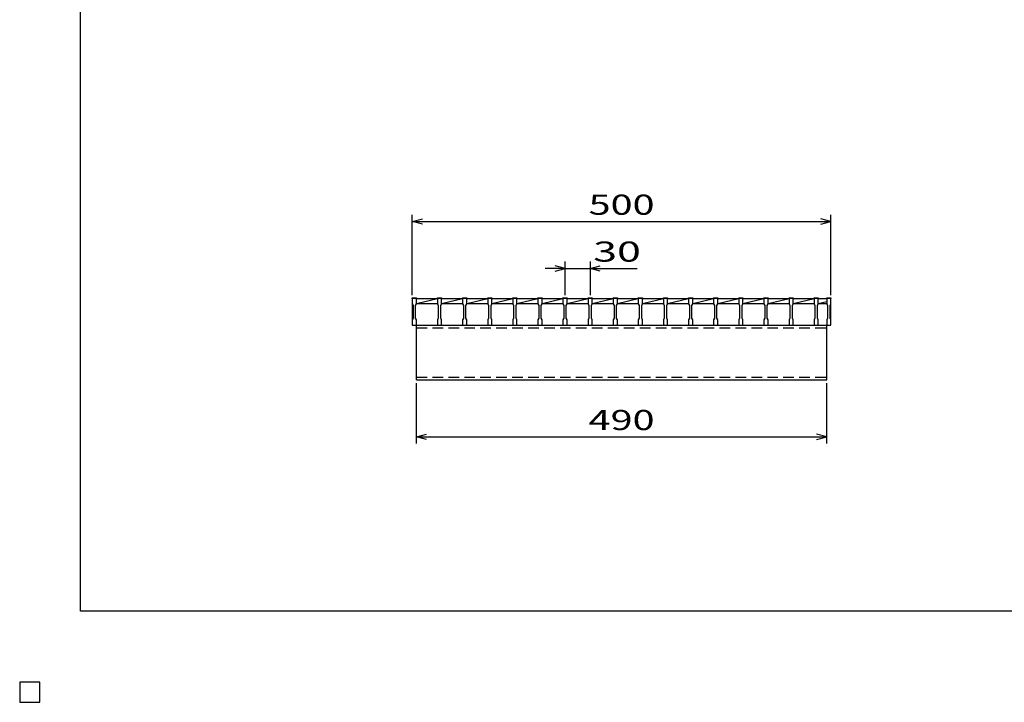
# Model space of a CAD drawing. Units: millimetres. Extents: x -182 to 173, y -128 to 105.
# Drawn here: x -182 to -35, y -128 to -26 of the extents above; entities that cross this region are included whole.
import ezdxf
from ezdxf.enums import TextEntityAlignment as Align

# ---------------------------------------------------------------- set-up
doc = ezdxf.new("R2010")
doc.units = ezdxf.units.MM
doc.header["$LTSCALE"] = 0.25
doc.linetypes.add('DASHED2', pattern=[9.525, 6.35, -3.175])
for name, color, linetype in [('16', 7, 'Continuous'), ('22', 7, 'Continuous'), ('24', 7, 'Continuous'), ('32', 7, 'Continuous')]:
    doc.layers.add(name, color=color, linetype=linetype)
doc.styles.add('dcStyle0', font='txt.shx', dxfattribs={"width": 0.833333, "bigfont": 'bigfont'})

msp = doc.modelspace()

# ---------------------------------------------------------------- linework, layer by layer
at = {"color": 150, "linetype": 'Continuous', "lineweight": 25}
for p, q in [((-172.9, -114.65), (-172.9, 105.35)), ((173.1, -114.65), (-172.9, -114.65)), ((-179, -125.25), (-182, -125.25)), ((-182, -125.25), (-182, -128.25)), ((-179, -125.25), (-182, -125.25)), ((-182, -125.25), (-182, -128.25)), ((-179, -125.25), (-182, -125.25)), ((-182, -125.25), (-182, -128.25)), ((-179, -125.25), (-182, -125.25)), ((-182, -125.25), (-182, -128.25)), ((-179, -125.25), (-182, -125.25)), ((-182, -125.25), (-182, -128.25)), ((-179, -128.25), (-179, -125.25)), ((-179, -128.25), (-179, -125.25)), ((-179, -128.25), (-179, -125.25)), ((-179, -128.25), (-179, -125.25)), ((-179, -128.25), (-179, -125.25)), ((-182, -128.25), (-179, -128.25)), ((-182, -128.25), (-179, -128.25)), ((-182, -128.25), (-179, -128.25)), ((-182, -128.25), (-179, -128.25)), ((-182, -128.25), (-179, -128.25))]:
    msp.add_line(p, q, dxfattribs=at)
at = {"layer": '16', "color": 3, "linetype": 'Continuous', "lineweight": 25}
for p, q in [((-179, -125.25), (-182, -125.25)), ((-182, -125.25), (-182, -128.25)), ((-179, -125.25), (-182, -125.25)), ((-182, -125.25), (-182, -128.25)), ((-179, -125.25), (-182, -125.25)), ((-182, -125.25), (-182, -128.25)), ((-179, -125.25), (-182, -125.25)), ((-182, -125.25), (-182, -128.25)), ((-179, -125.25), (-182, -125.25)), ((-182, -125.25), (-182, -128.25)), ((-179, -128.25), (-179, -125.25)), ((-179, -128.25), (-179, -125.25)), ((-179, -128.25), (-179, -125.25)), ((-179, -128.25), (-179, -125.25)), ((-179, -128.25), (-179, -125.25)), ((-182, -128.25), (-179, -128.25)), ((-182, -128.25), (-179, -128.25)), ((-182, -128.25), (-179, -128.25)), ((-182, -128.25), (-179, -128.25)), ((-182, -128.25), (-179, -128.25))]:
    msp.add_line(p, q, dxfattribs=at)
at = {"layer": '22', "color": 4, "linetype": 'Continuous', "lineweight": 25}
for p, q in [((-123.38, -67.5), (-123.38, -55.5)), ((-60.88, -67.5), (-60.88, -55.5)), ((-123.38, -56.5), (-121.87, -56.1)), ((-121.87, -56.9), (-123.38, -56.5)), ((-123.38, -56.5), (-60.88, -56.5)), ((-60.88, -56.5), (-62.37, -56.1)), ((-62.37, -56.9), (-60.88, -56.5)), ((-100.56, -63.5), (-102.06, -63.1)), ((-100.56, -67.5), (-100.56, -62.5)), ((-96.81, -62.5), (-96.81, -67.5)), ((-96.81, -63.5), (-95.31, -63.1)), ((-100.56, -63.5), (-103.56, -63.5)), ((-102.06, -63.9), (-100.56, -63.5)), ((-100.56, -63.5), (-96.81, -63.5)), ((-95.31, -63.9), (-96.81, -63.5)), ((-96.81, -63.5), (-89.81, -63.5)), ((-122.75, -89.63), (-122.75, -80.62)), ((-61.5, -89.63), (-61.5, -80.62)), ((-122.75, -88.63), (-121.25, -88.23)), ((-121.25, -89.03), (-122.75, -88.63)), ((-122.75, -88.63), (-61.5, -88.63)), ((-61.5, -88.63), (-63, -88.23)), ((-63, -89.03), (-61.5, -88.63))]:
    msp.add_line(p, q, dxfattribs=at)
at = {"layer": '22', "color": 3, "linetype": 'Continuous', "lineweight": 25}
for p, q in [((-123.38, -68), (-123.38, -67.91)), ((-123.38, -67.91), (-122.75, -67.91)), ((-123.38, -68), (-123.38, -68.81)), ((-122.75, -68), (-123.38, -68)), ((-123.38, -68), (-123.38, -72)), ((-123.38, -68.81), (-123.25, -69.06)), ((-123.25, -69.06), (-123.25, -70.94)), ((-122.88, -69.06), (-122.75, -68.81)), ((-122.88, -70.94), (-122.88, -69.06)), ((-122.75, -67.91), (-122.75, -68)), ((-122.75, -68.81), (-122.75, -68)), ((-122.75, -68), (-119.62, -68)), ((-122.75, -68.75), (-119.62, -68)), ((-122.75, -68.75), (-119.62, -68.75)), ((-119.62, -68), (-119.62, -67.91)), ((-119.62, -67.91), (-119, -67.91)), ((-119.62, -68), (-119.62, -68.81)), ((-119, -68), (-119.62, -68)), ((-119.62, -68.81), (-119.5, -69.06)), ((-119.5, -69.06), (-119.5, -70.94)), ((-119.12, -69.06), (-119, -68.81)), ((-119.12, -70.94), (-119.12, -69.06)), ((-119, -67.91), (-119, -68)), ((-119, -68.81), (-119, -68)), ((-119, -68), (-115.88, -68)), ((-119, -68.75), (-115.88, -68)), ((-119, -68.75), (-115.88, -68.75)), ((-115.88, -68), (-115.88, -67.91)), ((-115.88, -67.91), (-115.25, -67.91)), ((-115.88, -68), (-115.88, -68.81)), ((-115.25, -68), (-115.88, -68)), ((-115.88, -68.81), (-115.75, -69.06)), ((-115.75, -69.06), (-115.75, -70.94)), ((-115.38, -69.06), (-115.25, -68.81)), ((-115.38, -70.94), (-115.38, -69.06)), ((-115.25, -67.91), (-115.25, -68)), ((-115.25, -68.81), (-115.25, -68)), ((-115.25, -68), (-112.12, -68)), ((-115.25, -68.75), (-112.12, -68)), ((-115.25, -68.75), (-112.12, -68.75)), ((-112.12, -68), (-112.12, -67.91)), ((-112.12, -67.91), (-111.5, -67.91)), ((-112.12, -68), (-112.12, -68.81)), ((-111.5, -68), (-112.12, -68)), ((-112.12, -68.81), (-112, -69.06)), ((-112, -69.06), (-112, -70.94)), ((-111.62, -69.06), (-111.5, -68.81)), ((-111.62, -70.94), (-111.62, -69.06)), ((-111.5, -67.91), (-111.5, -68)), ((-111.5, -68.81), (-111.5, -68)), ((-111.5, -68), (-108.38, -68)), ((-111.5, -68.75), (-108.38, -68)), ((-111.5, -68.75), (-108.38, -68.75)), ((-108.38, -68), (-108.38, -67.91)), ((-108.38, -67.91), (-107.75, -67.91)), ((-108.38, -68), (-108.38, -68.81)), ((-107.75, -68), (-108.38, -68)), ((-108.38, -68.81), (-108.25, -69.06)), ((-108.25, -69.06), (-108.25, -70.94)), ((-107.88, -69.06), (-107.75, -68.81)), ((-107.88, -70.94), (-107.88, -69.06)), ((-107.75, -67.91), (-107.75, -68)), ((-107.75, -68.81), (-107.75, -68)), ((-107.75, -68), (-104.62, -68)), ((-107.75, -68.75), (-104.62, -68)), ((-107.75, -68.75), (-104.62, -68.75)), ((-104.62, -68), (-104.62, -67.91)), ((-104.62, -67.91), (-104, -67.91)), ((-104.62, -68), (-104.62, -68.81)), ((-104, -68), (-104.62, -68)), ((-104.62, -68.81), (-104.5, -69.06)), ((-104.5, -69.06), (-104.5, -70.94)), ((-104.12, -69.06), (-104, -68.81)), ((-104.12, -70.94), (-104.12, -69.06)), ((-104, -67.91), (-104, -68)), ((-104, -68.81), (-104, -68)), ((-104, -68), (-100.88, -68)), ((-104, -68.75), (-100.88, -68)), ((-104, -68.75), (-100.88, -68.75)), ((-100.88, -68), (-100.88, -67.91)), ((-100.88, -67.91), (-100.25, -67.91)), ((-100.88, -68), (-100.88, -68.81)), ((-100.25, -68), (-100.88, -68)), ((-100.88, -68.81), (-100.75, -69.06)), ((-100.75, -69.06), (-100.75, -70.94)), ((-100.38, -69.06), (-100.25, -68.81)), ((-100.38, -70.94), (-100.38, -69.06)), ((-100.25, -67.91), (-100.25, -68)), ((-100.25, -68.81), (-100.25, -68)), ((-100.25, -68), (-97.12, -68)), ((-100.25, -68.75), (-97.12, -68)), ((-100.25, -68.75), (-97.12, -68.75)), ((-97.12, -68), (-97.12, -67.91)), ((-97.12, -67.91), (-96.5, -67.91)), ((-97.12, -68), (-97.12, -68.81)), ((-96.5, -68), (-97.12, -68)), ((-97.12, -68.81), (-97, -69.06)), ((-97, -69.06), (-97, -70.94)), ((-96.62, -69.06), (-96.5, -68.81)), ((-96.62, -70.94), (-96.62, -69.06)), ((-96.5, -67.91), (-96.5, -68)), ((-96.5, -68.81), (-96.5, -68)), ((-96.5, -68), (-93.38, -68)), ((-96.5, -68.75), (-93.38, -68)), ((-96.5, -68.75), (-93.38, -68.75)), ((-93.38, -68), (-93.38, -67.91)), ((-93.38, -67.91), (-92.75, -67.91)), ((-93.38, -68), (-93.38, -68.81)), ((-92.75, -68), (-93.38, -68)), ((-93.38, -68.81), (-93.25, -69.06)), ((-93.25, -69.06), (-93.25, -70.94)), ((-92.88, -69.06), (-92.75, -68.81)), ((-92.88, -70.94), (-92.88, -69.06)), ((-92.75, -67.91), (-92.75, -68)), ((-92.75, -68.81), (-92.75, -68)), ((-92.75, -68), (-89.63, -68)), ((-92.75, -68.75), (-89.63, -68)), ((-92.75, -68.75), (-89.63, -68.75)), ((-89.63, -68), (-89.63, -67.91)), ((-89.63, -67.91), (-89, -67.91)), ((-89.63, -68), (-89.63, -68.81)), ((-89, -68), (-89.63, -68)), ((-89.63, -68.81), (-89.5, -69.06)), ((-89.5, -69.06), (-89.5, -70.94)), ((-89.12, -69.06), (-89, -68.81)), ((-89.12, -70.94), (-89.12, -69.06)), ((-89, -67.91), (-89, -68)), ((-89, -68.81), (-89, -68)), ((-89, -68), (-85.88, -68)), ((-89, -68.75), (-85.88, -68)), ((-89, -68.75), (-85.88, -68.75)), ((-85.88, -68), (-85.88, -67.91)), ((-85.88, -67.91), (-85.25, -67.91)), ((-85.88, -68), (-85.88, -68.81)), ((-85.25, -68), (-85.88, -68)), ((-85.88, -68.81), (-85.75, -69.06)), ((-85.75, -69.06), (-85.75, -70.94)), ((-85.38, -69.06), (-85.25, -68.81)), ((-85.38, -70.94), (-85.38, -69.06)), ((-85.25, -67.91), (-85.25, -68)), ((-85.25, -68.81), (-85.25, -68)), ((-85.25, -68), (-82.12, -68)), ((-85.25, -68.75), (-82.12, -68)), ((-85.25, -68.75), (-82.12, -68.75)), ((-82.12, -68), (-82.12, -67.91)), ((-82.12, -67.91), (-81.5, -67.91)), ((-82.12, -68), (-82.12, -68.81)), ((-81.5, -68), (-82.12, -68)), ((-82.12, -68.81), (-82, -69.06)), ((-82, -69.06), (-82, -70.94)), ((-81.62, -69.06), (-81.5, -68.81)), ((-81.62, -70.94), (-81.62, -69.06)), ((-81.5, -67.91), (-81.5, -68)), ((-81.5, -68.81), (-81.5, -68)), ((-81.5, -68), (-78.38, -68)), ((-81.5, -68.75), (-78.38, -68)), ((-81.5, -68.75), (-78.38, -68.75)), ((-78.38, -68), (-78.38, -67.91)), ((-78.38, -67.91), (-77.75, -67.91)), ((-78.38, -68), (-78.38, -68.81)), ((-77.75, -68), (-78.38, -68)), ((-78.38, -68.81), (-78.25, -69.06)), ((-78.25, -69.06), (-78.25, -70.94)), ((-77.88, -69.06), (-77.75, -68.81)), ((-77.88, -70.94), (-77.88, -69.06)), ((-77.75, -67.91), (-77.75, -68)), ((-77.75, -68.81), (-77.75, -68)), ((-77.75, -68), (-74.62, -68)), ((-77.75, -68.75), (-74.62, -68)), ((-77.75, -68.75), (-74.62, -68.75)), ((-74.62, -68), (-74.62, -67.91)), ((-74.62, -67.91), (-74, -67.91)), ((-74.62, -68), (-74.62, -68.81)), ((-74, -68), (-74.62, -68)), ((-74.62, -68.81), (-74.5, -69.06)), ((-74.5, -69.06), (-74.5, -70.94)), ((-74.12, -69.06), (-74, -68.81)), ((-74.12, -70.94), (-74.12, -69.06)), ((-74, -67.91), (-74, -68)), ((-74, -68.81), (-74, -68)), ((-74, -68), (-70.88, -68)), ((-74, -68.75), (-70.88, -68)), ((-74, -68.75), (-70.88, -68.75)), ((-70.88, -68), (-70.88, -67.91)), ((-70.88, -67.91), (-70.25, -67.91)), ((-70.88, -68), (-70.88, -68.81)), ((-70.25, -68), (-70.88, -68)), ((-70.88, -68.81), (-70.75, -69.06)), ((-70.75, -69.06), (-70.75, -70.94)), ((-70.38, -69.06), (-70.25, -68.81)), ((-70.38, -70.94), (-70.38, -69.06)), ((-70.25, -67.91), (-70.25, -68)), ((-70.25, -68.81), (-70.25, -68)), ((-70.25, -68), (-67.12, -68)), ((-70.25, -68.75), (-67.12, -68)), ((-70.25, -68.75), (-67.12, -68.75)), ((-67.12, -68), (-67.12, -67.91)), ((-67.12, -67.91), (-66.5, -67.91)), ((-67.12, -68), (-67.12, -68.81)), ((-66.5, -68), (-67.12, -68)), ((-67.12, -68.81), (-67, -69.06)), ((-67, -69.06), (-67, -70.94)), ((-66.62, -69.06), (-66.5, -68.81)), ((-66.62, -70.94), (-66.62, -69.06)), ((-66.5, -67.91), (-66.5, -68)), ((-66.5, -68.81), (-66.5, -68)), ((-66.5, -68), (-63.38, -68)), ((-66.5, -68.75), (-63.38, -68)), ((-66.5, -68.75), (-63.38, -68.75)), ((-63.38, -68), (-63.38, -67.91)), ((-63.38, -67.91), (-62.75, -67.91)), ((-63.38, -68), (-63.38, -68.81)), ((-62.75, -68), (-63.38, -68)), ((-63.38, -68.81), (-63.25, -69.06)), ((-63.25, -69.06), (-63.25, -70.94)), ((-62.88, -69.06), (-62.75, -68.81)), ((-62.88, -70.94), (-62.88, -69.06)), ((-62.75, -67.91), (-62.75, -68)), ((-62.75, -68.81), (-62.75, -68)), ((-62.75, -68), (-61.5, -68)), ((-62.75, -68.75), (-61.5, -68.45)), ((-62.75, -68.75), (-61.5, -68.75)), ((-61.5, -68), (-61.5, -67.91)), ((-61.5, -67.91), (-60.88, -67.91)), ((-61.5, -68), (-61.5, -68.81)), ((-60.88, -68), (-61.5, -68)), ((-61.5, -68.81), (-61.38, -69.06)), ((-61.38, -69.06), (-61.38, -70.94)), ((-61, -69.06), (-60.88, -68.81)), ((-61, -70.94), (-61, -69.06)), ((-60.88, -67.91), (-60.88, -68)), ((-60.88, -68.81), (-60.88, -68)), ((-60.88, -72), (-60.88, -68)), ((-123.25, -70.94), (-123.38, -71.19)), ((-123.38, -71.19), (-123.38, -72)), ((-123.38, -72), (-122.75, -72)), ((-122.75, -71.19), (-122.88, -70.94)), ((-122.75, -72), (-122.75, -71.19)), ((-122.75, -72), (-119.62, -72)), ((-122.75, -72), (-61.5, -72)), ((-122.75, -80.12), (-122.75, -72)), ((-119.5, -70.94), (-119.62, -71.19)), ((-119.62, -71.19), (-119.62, -72)), ((-119.62, -72), (-119, -72)), ((-119, -71.19), (-119.12, -70.94)), ((-119, -72), (-119, -71.19)), ((-119, -72), (-115.88, -72)), ((-115.75, -70.94), (-115.88, -71.19)), ((-115.88, -71.19), (-115.88, -72)), ((-115.88, -72), (-115.25, -72)), ((-115.25, -71.19), (-115.38, -70.94)), ((-115.25, -72), (-115.25, -71.19)), ((-115.25, -72), (-112.12, -72)), ((-112, -70.94), (-112.12, -71.19)), ((-112.12, -71.19), (-112.12, -72)), ((-112.12, -72), (-111.5, -72)), ((-111.5, -71.19), (-111.62, -70.94)), ((-111.5, -72), (-111.5, -71.19)), ((-111.5, -72), (-108.38, -72)), ((-108.25, -70.94), (-108.38, -71.19)), ((-108.38, -71.19), (-108.38, -72)), ((-108.38, -72), (-107.75, -72)), ((-107.75, -71.19), (-107.88, -70.94)), ((-107.75, -72), (-107.75, -71.19)), ((-107.75, -72), (-104.62, -72)), ((-104.5, -70.94), (-104.62, -71.19)), ((-104.62, -71.19), (-104.62, -72)), ((-104.62, -72), (-104, -72)), ((-104, -71.19), (-104.12, -70.94)), ((-104, -72), (-104, -71.19)), ((-104, -72), (-100.88, -72)), ((-100.75, -70.94), (-100.88, -71.19)), ((-100.88, -71.19), (-100.88, -72)), ((-100.88, -72), (-100.25, -72)), ((-100.25, -71.19), (-100.38, -70.94)), ((-100.25, -72), (-100.25, -71.19)), ((-100.25, -72), (-97.12, -72)), ((-97, -70.94), (-97.12, -71.19)), ((-97.12, -71.19), (-97.12, -72)), ((-97.12, -72), (-96.5, -72)), ((-96.5, -71.19), (-96.62, -70.94)), ((-96.5, -72), (-96.5, -71.19)), ((-96.5, -72), (-93.38, -72)), ((-93.25, -70.94), (-93.38, -71.19)), ((-93.38, -71.19), (-93.38, -72)), ((-93.38, -72), (-92.75, -72)), ((-92.75, -71.19), (-92.88, -70.94)), ((-92.75, -72), (-92.75, -71.19)), ((-92.75, -72), (-89.63, -72)), ((-89.5, -70.94), (-89.63, -71.19)), ((-89.63, -71.19), (-89.63, -72)), ((-89.63, -72), (-89, -72)), ((-89, -71.19), (-89.12, -70.94)), ((-89, -72), (-89, -71.19)), ((-89, -72), (-85.88, -72)), ((-85.75, -70.94), (-85.88, -71.19)), ((-85.88, -71.19), (-85.88, -72)), ((-85.88, -72), (-85.25, -72)), ((-85.25, -71.19), (-85.38, -70.94)), ((-85.25, -72), (-85.25, -71.19)), ((-85.25, -72), (-82.12, -72)), ((-82, -70.94), (-82.12, -71.19)), ((-82.12, -71.19), (-82.12, -72)), ((-82.12, -72), (-81.5, -72)), ((-81.5, -71.19), (-81.62, -70.94)), ((-81.5, -72), (-81.5, -71.19)), ((-81.5, -72), (-78.38, -72)), ((-78.25, -70.94), (-78.38, -71.19)), ((-78.38, -71.19), (-78.38, -72)), ((-78.38, -72), (-77.75, -72)), ((-77.75, -71.19), (-77.88, -70.94)), ((-77.75, -72), (-77.75, -71.19)), ((-77.75, -72), (-74.62, -72)), ((-74.5, -70.94), (-74.62, -71.19)), ((-74.62, -71.19), (-74.62, -72)), ((-74.62, -72), (-74, -72)), ((-74, -71.19), (-74.12, -70.94)), ((-74, -72), (-74, -71.19)), ((-74, -72), (-70.88, -72)), ((-70.75, -70.94), (-70.88, -71.19)), ((-70.88, -71.19), (-70.88, -72)), ((-70.88, -72), (-70.25, -72)), ((-70.25, -71.19), (-70.38, -70.94)), ((-70.25, -72), (-70.25, -71.19)), ((-70.25, -72), (-67.12, -72)), ((-67, -70.94), (-67.12, -71.19)), ((-67.12, -71.19), (-67.12, -72)), ((-67.12, -72), (-66.5, -72)), ((-66.5, -71.19), (-66.62, -70.94)), ((-66.5, -72), (-66.5, -71.19)), ((-66.5, -72), (-63.38, -72)), ((-63.25, -70.94), (-63.38, -71.19)), ((-63.38, -71.19), (-63.38, -72)), ((-63.38, -72), (-62.75, -72)), ((-62.75, -71.19), (-62.88, -70.94)), ((-62.75, -72), (-62.75, -71.19)), ((-62.75, -72), (-61.5, -72)), ((-61.38, -70.94), (-61.5, -71.19)), ((-61.5, -71.19), (-61.5, -72)), ((-61.5, -72), (-60.88, -72)), ((-61.5, -80.12), (-61.5, -72)), ((-60.88, -71.19), (-61, -70.94)), ((-60.88, -72), (-60.88, -71.19)), ((-122.75, -80.12), (-61.5, -80.12))]:
    msp.add_line(p, q, dxfattribs=at)
at = {"layer": '22', "color": 3, "linetype": 'DASHED2', "lineweight": 25}
for p, q in [((-122.75, -72.4), (-61.5, -72.4)), ((-122.75, -79.72), (-61.5, -79.72))]:
    msp.add_line(p, q, dxfattribs=at)
at = {"layer": '22', "color": 2, "linetype": 'Continuous', "lineweight": 25}
for p, q in [((-179, -125.25), (-182, -125.25)), ((-182, -125.25), (-182, -128.25)), ((-179, -125.25), (-182, -125.25)), ((-182, -125.25), (-182, -128.25)), ((-179, -125.25), (-182, -125.25)), ((-182, -125.25), (-182, -128.25)), ((-179, -128.25), (-179, -125.25)), ((-179, -128.25), (-179, -125.25)), ((-179, -128.25), (-179, -125.25)), ((-182, -128.25), (-179, -128.25)), ((-182, -128.25), (-179, -128.25)), ((-182, -128.25), (-179, -128.25))]:
    msp.add_line(p, q, dxfattribs=at)
at = {"layer": '24', "color": 4, "linetype": 'Continuous', "lineweight": 25}
for p, q in [((-179, -125.25), (-182, -125.25)), ((-182, -125.25), (-182, -128.25)), ((-179, -125.25), (-182, -125.25)), ((-182, -125.25), (-182, -128.25)), ((-179, -125.25), (-182, -125.25)), ((-182, -125.25), (-182, -128.25)), ((-179, -128.25), (-179, -125.25)), ((-179, -128.25), (-179, -125.25)), ((-179, -128.25), (-179, -125.25)), ((-182, -128.25), (-179, -128.25)), ((-182, -128.25), (-179, -128.25)), ((-182, -128.25), (-179, -128.25))]:
    msp.add_line(p, q, dxfattribs=at)
at = {"layer": '32', "color": 4, "linetype": 'Continuous', "lineweight": 25}
for p, q in [((-179, -125.25), (-182, -125.25)), ((-182, -125.25), (-182, -128.25)), ((-179, -125.25), (-182, -125.25)), ((-182, -125.25), (-182, -128.25)), ((-179, -125.25), (-182, -125.25)), ((-182, -125.25), (-182, -128.25)), ((-179, -125.25), (-182, -125.25)), ((-182, -125.25), (-182, -128.25)), ((-179, -125.25), (-182, -125.25)), ((-182, -125.25), (-182, -128.25)), ((-179, -128.25), (-179, -125.25)), ((-179, -128.25), (-179, -125.25)), ((-179, -128.25), (-179, -125.25)), ((-179, -128.25), (-179, -125.25)), ((-179, -128.25), (-179, -125.25)), ((-182, -128.25), (-179, -128.25)), ((-182, -128.25), (-179, -128.25)), ((-182, -128.25), (-179, -128.25)), ((-182, -128.25), (-179, -128.25)), ((-182, -128.25), (-179, -128.25))]:
    msp.add_line(p, q, dxfattribs=at)

# ---------------------------------------------------------------- texts
at = {"layer": '22', "color": 2, "style": 'dcStyle0', "width": 0.833333}
for s, p, p2 in [(' 500 ', (-98.37, -55.5), (-85.88, -55.5)), (' 30 ', (-97.81, -62.5), (-87.81, -62.5)), (' 490 ', (-98.37, -87.63), (-85.88, -87.63))]:
    msp.add_text(s, height=3, dxfattribs=at).set_placement(p, p2, align=Align.FIT)

doc.saveas('drawing.dxf')
